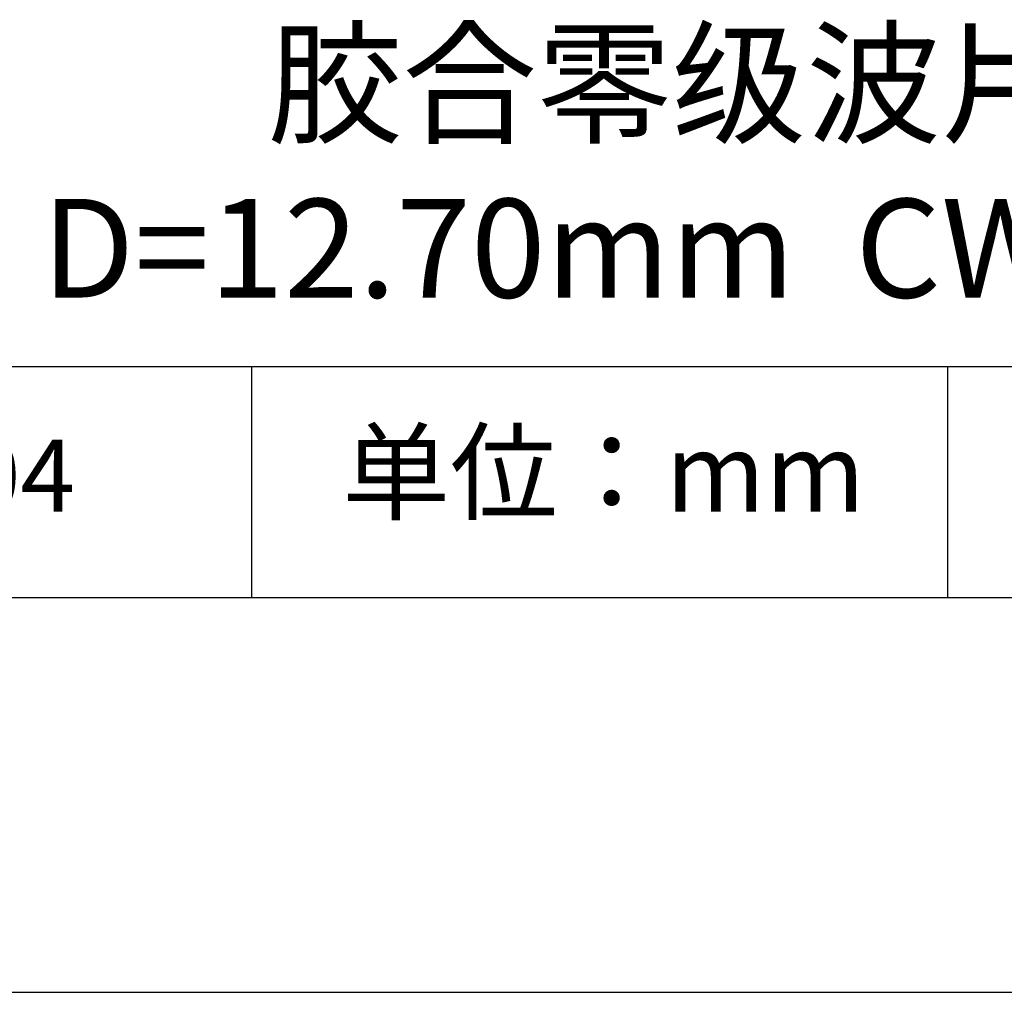
# Model space of a CAD drawing. Units: millimetres. Extents: x 0 to 297, y -2 to 208.
# Drawn here: x 237 to 262, y -2 to 23 of the extents above; entities that cross this region are included whole.
import ezdxf

# ---------------------------------------------------------------- set-up
doc = ezdxf.new("R2010")
doc.units = ezdxf.units.MM
for name, color, linetype in [('1轮廓实线层', 7, 'Continuous'), ('6文字层', 3, 'Continuous'), ('细实线层', 7, 'Continuous')]:
    doc.layers.add(name, color=color, linetype=linetype)
doc.layers.add('粗实线层', color=7, linetype='Continuous', lineweight=25)

# ---------------------------------------------------------------- blocks, each defined once
blk = doc.blocks.new('*X6')
at = {"layer": '粗实线层'}
blk.add_line((-138.5, -95), (138.5, -95), dxfattribs=at)
at = {"layer": '细实线层'}
blk.add_line((-148.5, -105), (148.5, -105), dxfattribs=at)

msp = doc.modelspace()

# ---------------------------------------------------------------- linework, layer by layer
at = {"layer": '1轮廓实线层'}
msp.add_line((146.5966, 8.19411), (286.5966, 8.19411), dxfattribs=at)
at = {"layer": '粗实线层'}
msp.add_line((211.5966, 14.03512), (286.5966, 14.03512), dxfattribs=at)
at = {"layer": '细实线层'}
for p, q in [((242.65028, 14.03512), (242.65028, 8.19411)), ((260.28035, 14.03512), (260.28035, 8.19411))]:
    msp.add_line(p, q, dxfattribs=at)

# ---------------------------------------------------------------- block references
at = {"layer": '粗实线层'}
msp.add_blockref('*X6', (148.0966, 103.19411), dxfattribs=at)

# ---------------------------------------------------------------- texts
at = {"layer": '6文字层', "attachment_point": 5}
for s, insert, char_height, width in [('{\\fMicrosoft YaHei|b0|i0|c134|p34;胶合零级波片 1/4λ\\P D=12.70mm  CWL=488nm}', (257.17634, 19.11722), 2.5, 58.876346), ('{\\fSimSun|b0|i0|c134|p2;单位：mm} ', (251.57046, 11.35929), 2, 17.8485577), ('{\\fMicrosoft YaHei|b1|i0|c134|p34;\\H0.83333x;\\C3;335004}', (234.03744, 11.27313), 2.1875, 17.8485577)]:
    msp.add_mtext(s, dxfattribs=dict(at, insert=insert, char_height=char_height, width=width))

doc.saveas('drawing.dxf')
